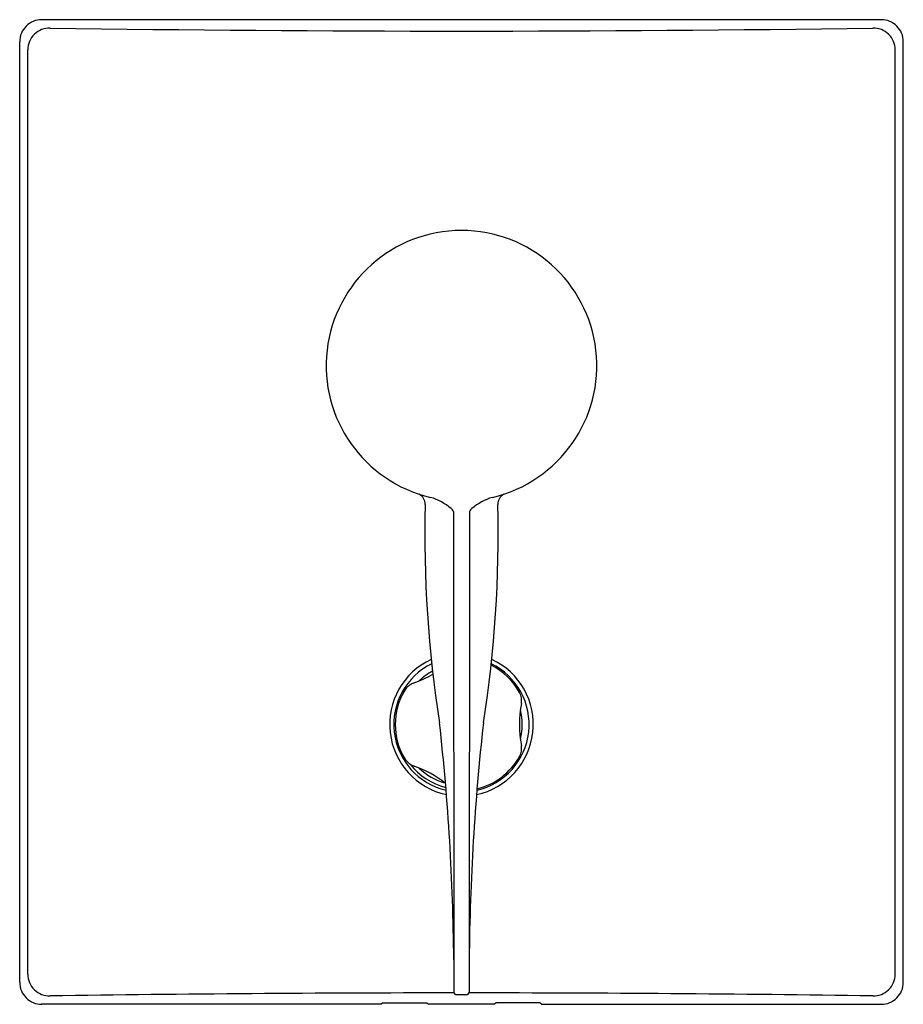
# Model space of a CAD drawing. Units: inches. Extents: x 583.87 to 590.17, y 70.66 to 77.69.
import ezdxf

# ---------------------------------------------------------------- set-up
doc = ezdxf.new("R2010")
doc.units = ezdxf.units.IN
doc.header["$LTSCALE"] = 0.64311
doc.header["$MEASUREMENT"] = 0
doc.layers.get('0').update_dxf_attribs({"color": 255, "linetype": 'CONTINUOUS'})
doc.layers.get('Defpoints').update_dxf_attribs({"linetype": 'CONTINUOUS'})
doc.styles.get("Standard").update_dxf_attribs({"font": 'txt', "width": 0.8})

msp = doc.modelspace()

# ---------------------------------------------------------------- linework, layer by layer
for p, q in [((590.0165, 77.6885), (584.0306, 77.6885)), ((583.8741, 70.8217), (583.8741, 77.5316)), ((583.9321, 70.8797), (583.9321, 77.4736)), ((590.1154, 70.8797), (590.1154, 77.4736)), ((590.1733, 70.8217), (590.1733, 77.5316)), ((586.966, 74.1794), (586.9687, 70.7516)), ((587.0815, 74.1794), (587.0787, 70.7516)), ((587.059, 70.732), (586.9884, 70.732)), ((586.4519, 70.6649), (584.0305, 70.6649)), ((586.4622, 70.6752), (586.4519, 70.6649)), ((586.4622, 70.6752), (586.7772, 70.6752)), ((586.7772, 70.6752), (586.7875, 70.6649)), ((587.2599, 70.6649), (586.7875, 70.6649)), ((587.2703, 70.6752), (587.2599, 70.6649)), ((587.5852, 70.6752), (587.2703, 70.6752)), ((587.5852, 70.6752), (587.5956, 70.6649)), ((587.5956, 70.6649), (590.0165, 70.6649))]:
    msp.add_line(p, q)
for centre, radius, start, end in [((584.0308, 77.5318), 0.1567, 89.92417, 180.07583), ((590.0167, 77.5318), 0.1567, 359.92417, 90.07583), ((584.0876, 77.473), 0.1555, 88.72022, 179.77181), ((587.0237, 281.6563), 204.0489, 269.176487, 270.823513), ((589.9599, 77.473), 0.1555, 0.22819, 91.27978), ((587.0237, 75.2202), 0.9646, 283.22055, 256.77945), ((586.6819, 74.2321), 0.0824, 359.32243, 60.41312), ((586.6726, 73.8656), 0.4356, 50.49211, 72.55801), ((587.3749, 73.8656), 0.4356, 107.44199, 129.50789), ((587.3655, 74.2321), 0.0824, 119.58688, 180.67757), ((595.4386, 74.0214), 8.6769, 178.61483, 188.93801), ((586.9274, 74.1683), 0.0402, 16.13259, 56.25657), ((587.1201, 74.1683), 0.0402, 123.74343, 163.86741), ((578.6088, 74.0214), 8.6769, 351.06199, 1.38517), ((587.0237, 72.6611), 0.5118, 114.90822, 257.92644), ((587.0237, 72.6611), 0.5118, 282.07356, 65.09178), ((587.0237, 72.6611), 0.4823, 116.11209, 256.86862), ((587.0237, 72.6611), 0.4823, 283.13138, 63.88791), ((587.0237, 72.6611), 0.4724, 28.87907, 63.45421), ((586.384, 73.7692), 0.8661, 289.98738, 300.20229), ((587.0237, 72.6611), 0.4331, 118.47482, 134.16832), ((587.0237, 72.6611), 0.4724, 148.87907, 211.12093), ((586.7204, 72.8442), 0.1181, 109.9873, 148.88003), ((587.334, 72.8322), 0.1181, 349.9873, 28.87907), ((588.3033, 72.6611), 0.8661, 169.9873, 190.0127), ((587.0237, 72.6611), 0.4331, 345.95391, 14.04607), ((570.7703, 70.8593), 16.1987, 0.44352, 6.42965), ((603.2771, 70.8593), 16.1987, 173.57035, 179.55648), ((587.334, 72.49), 0.1181, 331.12093, 10.01332), ((586.7204, 72.478), 0.1181, 211.12093, 250.01332), ((587.0237, 72.6611), 0.4724, 283.51657, 331.12071), ((587.0237, 72.6611), 0.4626, 217.80956, 256.08005), ((586.384, 71.553), 0.8661, 52.60449, 70.0127), ((587.0237, 72.6611), 0.4331, 225.83168, 254.16832), ((584.0876, 70.8803), 0.1555, 180.22819, 271.27978), ((589.9599, 70.8803), 0.1555, 268.72022, 359.77181), ((584.0307, 70.8215), 0.1566, 179.91737, 270.09226), ((590.0167, 70.8215), 0.1566, 269.90774, 0.08263), ((587.0237, -133.3029), 204.0489, 90.015066, 90.823513), ((586.9905, 70.7538), 0.0219, 185.65854, 264.4126), ((587.0569, 70.7538), 0.0219, 275.5874, 354.34146), ((587.0237, -133.3029), 204.0489, 89.176487, 89.984934)]:
    msp.add_arc(centre, radius, start, end)

# ---------------------------------------------------------------- texts
at = {"layer": 'Defpoints'}
for tag, p, s in [('TRADENAME', (587.0225, 74.1835), 'STANCE'), ('MODELNUMBER', (587.0225, 74.1851), 'K-9105T-4'), ('PRODUCT', (587.0225, 74.1818), 'VALVE TRIM')]:
    msp.add_attdef(tag, p, s, height=0.001, dxfattribs=at)

doc.saveas('drawing.dxf')
